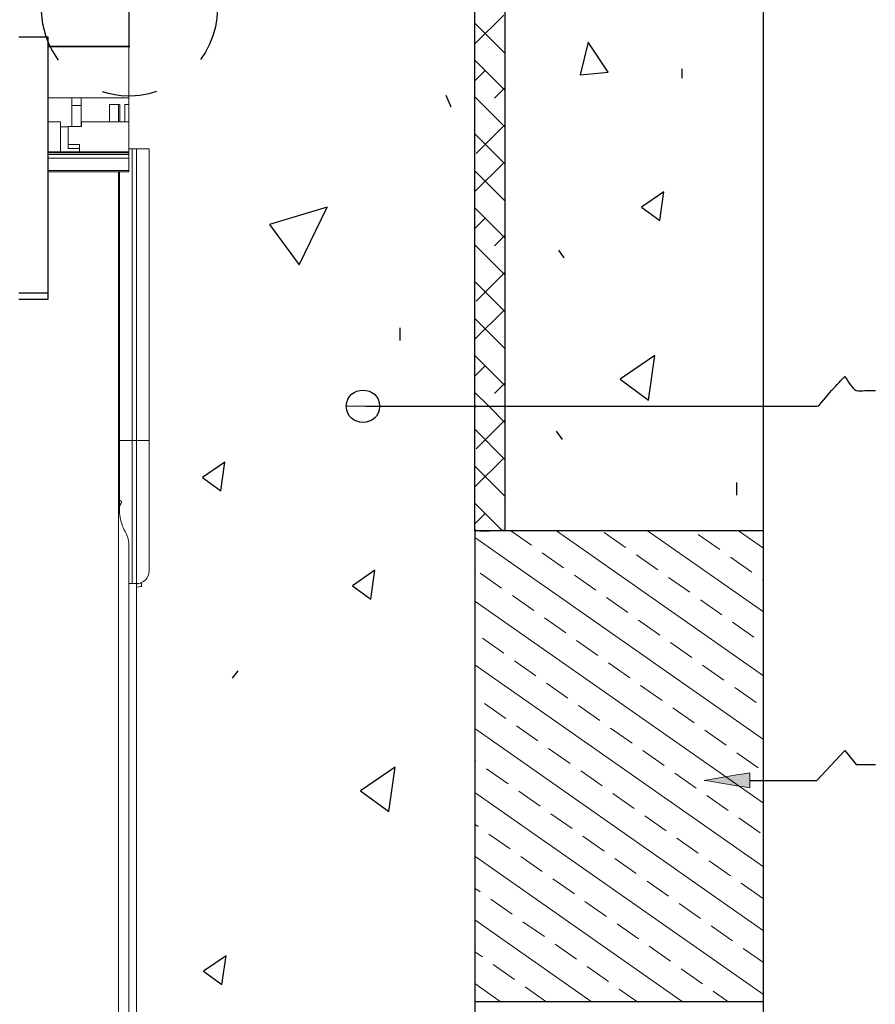
# Model space of a CAD drawing. Units: inches. Extents: x 0 to 11, y 0.2 to 8.3.
# Drawn here: x 4.6 to 6.2, y 4.9 to 6.7 of the extents above; entities that cross this region are included whole.
import ezdxf

# ---------------------------------------------------------------- set-up
doc = ezdxf.new("R2010")
doc.units = ezdxf.units.IN
doc.header["$MEASUREMENT"] = 0
doc.linetypes.add('AI-Linetype-1', pattern=[0.001421, 0.000947194, -0.000473597])
doc.layers.add('K100', color=7, linetype='Continuous')

msp = doc.modelspace()

# ---------------------------------------------------------------- hatches: boundary and pattern name
at = {"layer": 'K100'}
h = msp.add_hatch(color=7, dxfattribs=at)
edge = h.paths.add_edge_path()
edge.add_spline(control_points=[(5.2751, 5.9781), (5.2751, 5.9781), (5.2147, 5.9781), (5.2147, 5.9781), (5.2147, 5.9781), (5.2751, 5.9781), (5.2751, 5.9781)], knot_values=[0, 0, 0, 0, 1, 1, 1, 2, 2, 2, 2], degree=3, periodic=1)
h = msp.add_hatch(color=7, dxfattribs=at)
h.dxf.hatch_style = 2
edge = h.paths.add_edge_path()
edge.add_spline(control_points=[(5.947, 5.2857), (5.9194, 5.2903), (5.8918, 5.2949), (5.8641, 5.2995), (5.8918, 5.3041), (5.9194, 5.3087), (5.947, 5.3133), (5.947, 5.3041), (5.947, 5.2949), (5.947, 5.2857)], knot_values=[0, 0, 0, 0, 1, 1, 1, 2, 2, 2, 3, 3, 3, 3], degree=3, periodic=1)

# ---------------------------------------------------------------- linework, layer by layer
at = {"layer": 'K100', "color": 7, "lineweight": 25}
for points in [[(4.8199, 6.7375), (4.8199, 6.6308)], [(5.4481, 5.7521), (5.4481, 6.7375)], [(5.9714, 6.7375), (5.9714, 3.5834)], [(4.6206, 6.6481), (4.6731, 6.6481)], [(4.6731, 6.6481), (4.6731, 6.1716)], [(4.6731, 6.6308), (4.8218, 6.6308)], [(4.8199, 6.6308), (4.6731, 6.6308)], [(4.8218, 6.6308), (4.6731, 6.6308)], [(5.6537, 6.6384), (5.639, 6.5791)], [(5.6896, 6.5839), (5.6537, 6.6384)], [(5.639, 6.5791), (5.6896, 6.5839)], [(5.8237, 6.5903), (5.8237, 6.5733)], [(5.3954, 6.5422), (5.4045, 6.521)], [(5.7911, 6.3673), (5.7502, 6.3394)], [(5.7834, 6.315), (5.7911, 6.3673)], [(5.1801, 6.3391), (5.0756, 6.3077)], [(5.1292, 6.2344), (5.1801, 6.3391)], [(5.7502, 6.3394), (5.7834, 6.315)], [(5.0756, 6.3077), (5.1292, 6.2344)], [(5.5995, 6.261), (5.6096, 6.2475)], [(4.6731, 6.1834), (4.6206, 6.1834)], [(4.6731, 6.1716), (4.6206, 6.1716)], [(5.3127, 6.0976), (5.3127, 6.1202)], [(5.7746, 6.0701), (5.7115, 6.027)], [(5.7628, 5.9894), (5.7746, 6.0701)], [(5.7115, 6.027), (5.7628, 5.9894)], [(5.5958, 5.933), (5.6063, 5.9175)], [(4.9944, 5.8769), (4.9535, 5.8489)], [(4.9868, 5.8246), (4.9944, 5.8769)], [(4.9535, 5.8489), (4.9868, 5.8246)], [(5.9235, 5.8169), (5.9235, 5.8395)], [(5.4481, 5.7521), (5.4481, 3.8803)], [(5.9714, 5.7521), (5.4481, 5.7521)], [(5.2667, 5.6805), (5.2258, 5.6526)], [(5.2591, 5.6282), (5.2667, 5.6805)], [(5.2258, 5.6526), (5.2591, 5.6282)], [(5.0179, 5.4984), (5.0078, 5.4849)], [(6.0685, 5.2995), (6.1192, 5.3534)], [(6.1192, 5.3534), (6.1398, 5.328)], [(5.3035, 5.3233), (5.2404, 5.2802)], [(5.2916, 5.2427), (5.3035, 5.3233)], [(6.1398, 5.328), (6.1747, 5.328)], [(5.947, 5.2995), (6.0685, 5.2995)], [(5.2404, 5.2802), (5.2916, 5.2427)], [(4.9965, 4.9811), (4.9556, 4.9532)], [(4.9889, 4.9289), (4.9965, 4.9811)], [(4.9556, 4.9532), (4.9889, 4.9289)], [(5.4481, 4.8985), (5.9714, 4.8985)]]:
    msp.add_lwpolyline(points, dxfattribs=at)
at = {"layer": 'K100', "lineweight": 0}
for points in [[(5.5004, 6.6877), (5.4481, 6.6354)], [(5.5025, 6.6186), (5.4481, 6.6731)], [(5.5025, 6.5516), (5.4481, 6.6061)], [(5.4669, 6.5872), (5.4481, 6.5684)], [(5.5025, 6.5559), (5.4836, 6.537)], [(5.5025, 6.4847), (5.4481, 6.5391)], [(5.5025, 6.4889), (5.4501, 6.4366)], [(5.5025, 6.4176), (5.4481, 6.4721)], [(5.5004, 6.4198), (5.4481, 6.3675)], [(5.5025, 6.3507), (5.4481, 6.4052)], [(5.5025, 6.2837), (5.4481, 6.3381)], [(5.4669, 6.3193), (5.4481, 6.3005)], [(5.5025, 6.288), (5.4836, 6.2691)], [(5.5025, 6.2167), (5.4481, 6.2712)], [(5.5025, 6.221), (5.4501, 6.1686)], [(5.5025, 6.1498), (5.4481, 6.2042)], [(5.5004, 6.1519), (5.4481, 6.0996)], [(5.5025, 6.0828), (5.4481, 6.1372)], [(5.5025, 6.0158), (5.4481, 6.0703)], [(5.4669, 6.0514), (5.4481, 6.0326)], [(5.5025, 6.0201), (5.4836, 6.0012)], [(5.4733, 5.9781), (5.4481, 6.0033)], [(5.5025, 5.9488), (5.4733, 5.9781)], [(5.5025, 5.9531), (5.4501, 5.9007)], [(5.5025, 5.8818), (5.4481, 5.9363)], [(5.5004, 5.884), (5.4481, 5.8317)], [(5.5025, 5.8149), (5.4481, 5.8694)], [(5.4982, 5.7522), (5.4481, 5.8023)], [(5.4669, 5.7835), (5.4481, 5.7647)], [(5.5025, 5.7522), (5.5025, 5.7522)], [(5.5135, 5.7522), (5.5509, 5.726)], [(5.5961, 5.7522), (5.9715, 5.4893)], [(5.7612, 5.7522), (5.9715, 5.6049)], [(5.9263, 5.7522), (5.9715, 5.7206)], [(5.4481, 5.7401), (5.9715, 5.3737)], [(5.6829, 5.7492), (5.7216, 5.722)], [(5.8535, 5.7453), (5.8923, 5.7181)], [(5.5703, 5.7124), (5.609, 5.6852)], [(5.741, 5.7084), (5.7798, 5.6813)], [(5.9117, 5.7046), (5.9505, 5.6774)], [(5.4578, 5.6755), (5.4966, 5.6484)], [(5.6285, 5.6716), (5.6673, 5.6445)], [(5.7992, 5.6677), (5.838, 5.6406)], [(5.97, 5.6638), (5.9715, 5.6627)], [(5.516, 5.6348), (5.5547, 5.6076)], [(5.6867, 5.6309), (5.7255, 5.6037)], [(5.8574, 5.627), (5.8962, 5.5998)], [(5.4481, 5.6245), (5.9715, 5.258)], [(5.5742, 5.594), (5.6129, 5.5669)], [(5.7448, 5.5901), (5.7837, 5.563)], [(5.9156, 5.5862), (5.9544, 5.5591)], [(5.4616, 5.5572), (5.5004, 5.53)], [(5.6324, 5.5533), (5.6712, 5.5261)], [(5.8031, 5.5494), (5.8419, 5.5222)], [(5.4481, 5.5089), (5.9715, 5.1424)], [(5.5199, 5.5165), (5.5586, 5.4893)], [(5.6905, 5.5125), (5.7293, 5.4854)], [(5.8613, 5.5087), (5.9, 5.4815)], [(5.578, 5.4757), (5.6168, 5.4485)], [(5.7487, 5.4718), (5.7876, 5.4446)], [(5.9195, 5.4679), (5.9582, 5.4407)], [(5.4655, 5.4389), (5.5043, 5.4117)], [(5.6362, 5.435), (5.675, 5.4078)], [(5.807, 5.431), (5.8457, 5.4039)], [(5.5238, 5.3981), (5.5625, 5.371)], [(5.6944, 5.3942), (5.7332, 5.367)], [(5.4481, 5.3933), (5.9715, 5.0268)], [(5.8651, 5.3903), (5.9039, 5.3631)], [(5.5818, 5.3574), (5.6207, 5.3302)], [(5.7526, 5.3535), (5.7914, 5.3263)], [(5.9233, 5.3496), (5.9621, 5.3224)], [(5.4481, 5.3354), (5.4499, 5.3341)], [(5.4694, 5.3205), (5.5082, 5.2933)], [(5.6401, 5.3166), (5.6789, 5.2895)], [(5.8108, 5.3127), (5.8495, 5.2855)], [(5.4481, 5.2776), (5.9715, 4.9111)], [(5.5275, 5.2798), (5.5663, 5.2526)], [(5.6983, 5.2759), (5.7371, 5.2487)], [(5.869, 5.272), (5.9078, 5.2448)], [(5.5857, 5.239), (5.6246, 5.2119)], [(5.7565, 5.2351), (5.7952, 5.208)], [(5.4481, 5.2198), (5.4538, 5.2158)], [(5.9272, 5.2312), (5.966, 5.204)], [(5.4733, 5.2021), (5.512, 5.175)], [(5.644, 5.1983), (5.6828, 5.1711)], [(5.8147, 5.1944), (5.8534, 5.1672)], [(5.4481, 5.162), (5.8244, 4.8985)], [(5.5314, 5.1614), (5.5702, 5.1343)], [(5.7021, 5.1575), (5.7409, 5.1304)], [(5.8729, 5.1536), (5.9117, 5.1265)], [(5.5896, 5.1207), (5.6285, 5.0935)], [(5.7604, 5.1168), (5.7991, 5.0896)], [(5.931, 5.1129), (5.9698, 5.0857)], [(5.4481, 5.1042), (5.4577, 5.0974)], [(5.4771, 5.0838), (5.5159, 5.0567)], [(5.6478, 5.08), (5.6866, 5.0528)], [(5.8185, 5.076), (5.8573, 5.0489)], [(5.4481, 5.0464), (5.6593, 4.8985)], [(5.5353, 5.0431), (5.5741, 5.016)], [(5.706, 5.0392), (5.7448, 5.012)], [(5.8767, 5.0353), (5.9155, 5.0081)], [(5.5935, 5.0023), (5.6322, 4.9752)], [(5.4481, 4.9886), (5.4616, 4.9791)], [(5.7642, 4.9985), (5.803, 4.9713)], [(5.9349, 4.9945), (5.9715, 4.969)], [(5.4809, 4.9655), (5.5198, 4.9383)], [(5.6517, 4.9616), (5.6904, 4.9345)], [(5.8223, 4.9577), (5.8612, 4.9305)], [(5.4481, 4.9307), (5.4941, 4.8985)], [(5.5391, 4.9247), (5.5767, 4.8985)], [(5.7099, 4.9209), (5.7419, 4.8985)], [(5.8806, 4.917), (5.907, 4.8985)], [(5.4941, 4.8985), (5.4941, 4.8985)], [(5.4941, 4.8985), (5.4941, 4.8985)], [(5.6593, 4.8985), (5.6593, 4.8985)]]:
    msp.add_lwpolyline(points, dxfattribs=at)
at = {"layer": 'K100', "color": 7, "lineweight": 15}
for points in [[(4.8199, 6.6308), (4.6731, 6.6308)], [(4.8199, 6.5376), (4.8199, 6.6308)], [(4.7164, 6.5376), (4.6731, 6.5376)], [(4.7164, 6.5376), (4.7338, 6.5376)], [(4.7164, 6.5235), (4.7164, 6.5376)], [(4.7338, 6.5235), (4.7338, 6.5376)], [(4.8199, 6.5376), (4.7338, 6.5376)], [(4.8199, 6.5255), (4.8199, 6.5376)], [(4.7338, 6.5235), (4.7164, 6.5235)], [(4.7164, 6.5235), (4.7164, 6.4858)], [(4.7338, 6.4858), (4.7338, 6.5235)], [(4.8038, 6.5255), (4.7851, 6.5255)], [(4.7851, 6.4943), (4.7851, 6.5255)], [(4.8038, 6.5255), (4.8038, 6.4943)], [(4.8131, 6.4943), (4.8131, 6.5255)], [(4.8199, 6.5255), (4.8131, 6.5255)], [(4.8199, 6.4943), (4.8199, 6.5255)], [(4.6959, 6.4943), (4.6731, 6.4943)], [(4.6959, 6.4943), (4.6959, 6.4398)], [(4.6959, 6.4851), (4.7099, 6.4851)], [(4.7099, 6.4529), (4.7099, 6.4858)], [(4.7099, 6.4858), (4.734, 6.4858)], [(4.734, 6.4858), (4.734, 6.4943)], [(4.8199, 6.4943), (4.734, 6.4943)], [(4.8199, 6.4398), (4.8199, 6.4943)], [(4.7304, 6.4529), (4.7099, 6.4529)], [(4.7099, 6.4529), (4.7099, 6.4457)], [(4.7304, 6.4398), (4.7304, 6.4529)], [(4.8199, 6.4398), (4.6731, 6.4398)], [(4.6731, 6.4381), (4.8199, 6.4381)], [(4.6731, 6.4345), (4.8199, 6.4345)], [(4.7099, 6.4457), (4.7304, 6.4457)], [(4.8199, 6.445), (4.8264, 6.445)], [(4.8199, 6.4381), (4.8199, 6.4398)], [(4.8199, 6.4345), (4.8199, 6.4381)], [(4.8199, 6.428), (4.8199, 6.4345)], [(4.8264, 6.445), (4.8264, 5.9158)], [(4.8264, 6.445), (4.8338, 6.445)], [(4.8338, 5.9158), (4.8338, 6.445)], [(4.8338, 6.445), (4.857, 6.445)], [(4.857, 6.445), (4.857, 5.9158)], [(4.6731, 6.428), (4.8199, 6.428)], [(4.8199, 6.4055), (4.8199, 6.428)], [(4.6731, 6.4033), (4.8199, 6.4033)], [(4.8032, 5.9158), (4.8032, 6.4033)], [(4.8199, 6.4033), (4.8199, 6.4055)], [(4.8032, 5.8075), (4.8032, 5.9158)], [(4.8264, 5.9158), (4.8032, 5.9158)], [(4.8264, 5.9158), (4.8264, 5.6563)], [(4.8264, 5.9158), (4.8338, 5.9158)], [(4.8338, 5.6563), (4.8338, 5.9158)], [(4.857, 5.9158), (4.8338, 5.9158)], [(4.857, 5.9158), (4.857, 5.6794)], [(4.8032, 5.8075), (4.8032, 5.7967)], [(4.8066, 5.805), (4.8069, 5.8042)], [(4.8032, 5.7885), (4.8032, 5.7967)], [(4.8199, 5.7308), (4.8199, 4.8694)], [(4.8199, 5.6572), (4.82, 5.6572)], [(4.8338, 5.6563), (4.8264, 5.6563)], [(4.8338, 4.684), (4.8338, 5.6563)], [(4.8431, 5.6572), (4.8431, 5.6511)]]:
    msp.add_lwpolyline(points, dxfattribs=at)
at = {"layer": 'K100', "color": 253, "lineweight": 15}
for points in [[(4.8014, 6.4943), (4.8014, 6.5255)], [(4.6731, 6.4055), (4.8199, 6.4055)], [(4.8014, 4.8694), (4.8014, 6.4033)]]:
    msp.add_lwpolyline(points, dxfattribs=at)
at = {"layer": 'K100', "color": 7, "linetype": 'AI-Linetype-1', "lineweight": 25}
msp.add_open_spline([(4.9809, 6.7002), (4.9809, 6.7624), (4.9434, 6.8203), (4.8867, 6.8458), (4.8293, 6.8717), (4.76, 6.8605), (4.7136, 6.8181), (4.6671, 6.7756), (4.6498, 6.7079), (4.6702, 6.6483), (4.6903, 6.5898), (4.7443, 6.5472), (4.8059, 6.5413), (4.8983, 6.5325), (4.9809, 6.6072), (4.9809, 6.7002)], degree=3, knots=[0, 0, 0, 0, 1, 1, 1, 2, 2, 2, 3, 3, 3, 4, 4, 4, 5, 5, 5, 5], dxfattribs=at)
at = {"layer": 'K100', "lineweight": 0}
for points, knots in [([(5.5025, 6.7375), (5.4857, 6.7375), (5.4689, 6.7375), (5.4521, 6.7375), (5.4469, 6.7375), (5.4481, 6.737), (5.4481, 6.7322), (5.4481, 6.7145), (5.4481, 6.6967), (5.4481, 6.6789), (5.4481, 6.6043), (5.4481, 6.5298), (5.4481, 6.4552), (5.4481, 6.3032), (5.4481, 6.1513), (5.4481, 5.9993), (5.4481, 5.9934), (5.4481, 5.9874), (5.4481, 5.9815), (5.4481, 5.9751), (5.454, 5.9781), (5.4598, 5.9781), (5.4633, 5.9781), (5.5025, 5.9779), (5.5025, 5.9784), (5.5025, 5.9819), (5.5025, 5.9854), (5.5025, 5.9889), (5.5025, 6.0445), (5.5025, 6.1), (5.5025, 6.1556), (5.5025, 6.3233), (5.5025, 6.4911), (5.5025, 6.6589), (5.5025, 6.6851), (5.5025, 6.7113), (5.5025, 6.7375)], [0, 0, 0, 0, 1, 1, 1, 2, 2, 2, 3, 3, 3, 4, 4, 4, 5, 5, 5, 6, 6, 6, 7, 7, 7, 8, 8, 8, 9, 9, 9, 10, 10, 10, 11, 11, 11, 12, 12, 12, 12]), ([(5.2751, 5.9781), (5.2751, 5.9781), (5.2147, 5.9781), (5.2147, 5.9781), (5.2147, 5.9781), (5.2751, 5.9781), (5.2751, 5.9781)], [0, 0, 0, 0, 1, 1, 1, 2, 2, 2, 2]), ([(5.5025, 5.9781), (5.4857, 5.9781), (5.4689, 5.9781), (5.4521, 5.9781), (5.4448, 5.9781), (5.4481, 5.9685), (5.4481, 5.9622), (5.4481, 5.9221), (5.4481, 5.882), (5.4481, 5.8419), (5.4481, 5.8121), (5.4481, 5.7823), (5.4481, 5.7525), (5.4481, 5.7517), (5.489, 5.7522), (5.4929, 5.7522), (5.5048, 5.7522), (5.5025, 5.7526), (5.5025, 5.7639), (5.5025, 5.8353), (5.5025, 5.9067), (5.5025, 5.9781)], [0, 0, 0, 0, 1, 1, 1, 2, 2, 2, 3, 3, 3, 4, 4, 4, 5, 5, 5, 6, 6, 6, 7, 7, 7, 7]), ([(5.4481, 4.8985), (5.5863, 4.8985), (5.7246, 4.8985), (5.8628, 4.8985), (5.8925, 4.8985), (5.9221, 4.8985), (5.9518, 4.8985), (5.9574, 4.8985), (5.9715, 4.8947), (5.9715, 4.9019), (5.9715, 4.9464), (5.9715, 4.991), (5.9715, 5.0355), (5.9715, 5.2085), (5.9715, 5.3814), (5.9715, 5.5543), (5.9715, 5.613), (5.9715, 5.6716), (5.9715, 5.7303), (5.9715, 5.7323), (5.9723, 5.7522), (5.9708, 5.7522), (5.9532, 5.7522), (5.9357, 5.7522), (5.9181, 5.7522), (5.7659, 5.7522), (5.6137, 5.7522), (5.4615, 5.7522), (5.4521, 5.7522), (5.4481, 5.7554), (5.4481, 5.746), (5.4481, 5.7289), (5.4481, 5.7118), (5.4481, 5.6947), (5.4481, 5.6237), (5.4481, 5.5527), (5.4481, 5.4817), (5.4481, 5.3145), (5.4481, 5.1472), (5.4481, 4.9799), (5.4481, 4.9528), (5.4481, 4.9256), (5.4481, 4.8985)], [0, 0, 0, 0, 1, 1, 1, 2, 2, 2, 3, 3, 3, 4, 4, 4, 5, 5, 5, 6, 6, 6, 7, 7, 7, 8, 8, 8, 9, 9, 9, 10, 10, 10, 11, 11, 11, 12, 12, 12, 13, 13, 13, 14, 14, 14, 14]), ([(5.947, 5.2857), (5.9194, 5.2903), (5.8918, 5.2949), (5.8641, 5.2995), (5.8918, 5.3041), (5.9194, 5.3087), (5.947, 5.3133), (5.947, 5.3041), (5.947, 5.2949), (5.947, 5.2857)], [0, 0, 0, 0, 1, 1, 1, 2, 2, 2, 3, 3, 3, 3]), ([(1.7617, 3.5834), (1.7923, 3.5834), (1.823, 3.5834), (1.8537, 3.5834), (1.938, 3.5834), (2.0223, 3.5834), (2.1066, 3.5834), (2.2332, 3.5834), (2.3597, 3.5834), (2.4863, 3.5834), (2.6436, 3.5834), (2.8009, 3.5834), (2.9582, 3.5834), (3.1348, 3.5834), (3.3114, 3.5834), (3.488, 3.5834), (3.6724, 3.5834), (3.8569, 3.5834), (4.0413, 3.5834), (4.2222, 3.5834), (4.403, 3.5834), (4.5839, 3.5834), (4.7497, 3.5834), (4.9154, 3.5834), (5.0812, 3.5834), (5.2205, 3.5834), (5.3597, 3.5834), (5.499, 3.5834), (5.6003, 3.5834), (5.7016, 3.5834), (5.8028, 3.5834), (5.8547, 3.5834), (5.9065, 3.5834), (5.9584, 3.5834), (5.9661, 3.5834), (5.9715, 3.5803), (5.9715, 3.5885), (5.9715, 3.6233), (5.9715, 3.658), (5.9715, 3.6927), (5.9715, 3.8482), (5.9715, 4.0037), (5.9715, 4.1593), (5.9715, 4.3321), (5.9715, 4.5049), (5.9715, 4.6777), (5.9715, 4.734), (5.9715, 4.7903), (5.9715, 4.8466), (5.9715, 4.8608), (5.9715, 4.875), (5.9715, 4.8892), (5.9715, 4.8954), (5.9737, 4.8985), (5.9672, 4.8985), (5.8195, 4.8985), (5.6719, 4.8985), (5.5242, 4.8985), (5.5009, 4.8985), (5.4775, 4.8985), (5.4542, 4.8985), (5.4458, 4.8985), (5.4481, 4.8967), (5.4481, 4.8885), (5.4481, 4.8426), (5.4481, 4.7966), (5.4481, 4.7507), (5.4481, 4.5782), (5.4481, 4.4058), (5.4481, 4.2334), (5.4481, 4.1167), (5.4481, 4.0001), (5.4481, 3.8835), (5.4481, 3.8769), (5.4322, 3.8803), (5.4269, 3.8803), (5.4006, 3.8803), (5.3743, 3.8803), (5.348, 3.8803), (5.2467, 3.8803), (5.1455, 3.8803), (5.0442, 3.8803), (4.895, 3.8803), (4.7458, 3.8803), (4.5966, 3.8803), (4.4198, 3.8803), (4.243, 3.8803), (4.0661, 3.8803), (3.882, 3.8803), (3.6979, 3.8803), (3.5137, 3.8803), (3.3426, 3.8803), (3.1715, 3.8803), (3.0003, 3.8803), (2.8625, 3.8803), (2.7247, 3.8803), (2.5868, 3.8803), (2.5027, 3.8803), (2.4185, 3.8803), (2.3343, 3.8803), (2.3186, 3.8803), (2.303, 3.8803), (2.2873, 3.8803), (2.2815, 3.8803), (2.2852, 3.9053), (2.2852, 3.9097), (2.2852, 3.9506), (2.2852, 3.9914), (2.2852, 4.0323), (2.2852, 4.0355), (2.2875, 4.0447), (2.2832, 4.0447), (2.2765, 4.0447), (2.2698, 4.0447), (2.2631, 4.0447), (2.2327, 4.0447), (2.2023, 4.0447), (2.1719, 4.0447), (2.0834, 4.0447), (1.995, 4.0447), (1.9065, 4.0447), (1.8982, 4.0447), (1.7617, 4.0448), (1.7617, 4.0447), (1.7617, 3.9888), (1.7617, 3.9329), (1.7617, 3.877), (1.7617, 3.7791), (1.7617, 3.6813), (1.7617, 3.5834)], [0, 0, 0, 0, 1, 1, 1, 2, 2, 2, 3, 3, 3, 4, 4, 4, 5, 5, 5, 6, 6, 6, 7, 7, 7, 8, 8, 8, 9, 9, 9, 10, 10, 10, 11, 11, 11, 12, 12, 12, 13, 13, 13, 14, 14, 14, 15, 15, 15, 16, 16, 16, 17, 17, 17, 18, 18, 18, 19, 19, 19, 20, 20, 20, 21, 21, 21, 22, 22, 22, 23, 23, 23, 24, 24, 24, 25, 25, 25, 26, 26, 26, 27, 27, 27, 28, 28, 28, 29, 29, 29, 30, 30, 30, 31, 31, 31, 32, 32, 32, 33, 33, 33, 34, 34, 34, 35, 35, 35, 36, 36, 36, 37, 37, 37, 38, 38, 38, 39, 39, 39, 40, 40, 40, 41, 41, 41, 42, 42, 42, 43, 43, 43, 43])]:
    msp.add_open_spline(points, degree=3, knots=knots, dxfattribs=at)
at = {"layer": 'K100', "color": 7, "lineweight": 25}
for points, knots in [([(5.5025, 6.7375), (5.4857, 6.7375), (5.4689, 6.7375), (5.4521, 6.7375), (5.4473, 6.7375), (5.4481, 6.7377), (5.4481, 6.7334), (5.4481, 6.7193), (5.4481, 6.7051), (5.4481, 6.6909), (5.4481, 6.6275), (5.4481, 6.5641), (5.4481, 6.5007), (5.4481, 6.3245), (5.4481, 6.1484), (5.4481, 5.9722), (5.4481, 5.9116), (5.4481, 5.8509), (5.4481, 5.7902), (5.4481, 5.7781), (5.4481, 5.766), (5.4481, 5.7539), (5.4481, 5.749), (5.5025, 5.7533), (5.5025, 5.7527), (5.5025, 5.8626), (5.5025, 5.9726), (5.5025, 6.0826), (5.5025, 6.2545), (5.5025, 6.4264), (5.5025, 6.5983), (5.5025, 6.6447), (5.5025, 6.6911), (5.5025, 6.7375)], [0, 0, 0, 0, 1, 1, 1, 2, 2, 2, 3, 3, 3, 4, 4, 4, 5, 5, 5, 6, 6, 6, 7, 7, 7, 8, 8, 8, 9, 9, 9, 10, 10, 10, 11, 11, 11, 11]), ([(5.25, 5.9781), (5.3671, 5.9781), (5.4841, 5.9781), (5.6011, 5.9781), (5.75, 5.9781), (5.8989, 5.9781), (6.0477, 5.9781), (6.0547, 5.9781), (6.0616, 5.9781), (6.0685, 5.9781), (6.0734, 5.9781), (6.0887, 5.9995), (6.092, 6.003), (6.101, 6.0126), (6.1101, 6.0223), (6.1192, 6.0319), (6.1245, 6.0255), (6.1324, 6.0101), (6.1398, 6.0066), (6.1434, 6.0049), (6.1519, 6.0066), (6.1559, 6.0066), (6.1621, 6.0066), (6.1684, 6.0066), (6.1747, 6.0066)], [0, 0, 0, 0, 1, 1, 1, 2, 2, 2, 3, 3, 3, 4, 4, 4, 5, 5, 5, 6, 6, 6, 7, 7, 7, 8, 8, 8, 8]), ([(5.2751, 5.9781), (5.2751, 6.0171), (5.2147, 6.0171), (5.2147, 5.9781), (5.2147, 5.9392), (5.2751, 5.9392), (5.2751, 5.9781)], [0, 0, 0, 0, 1, 1, 1, 2, 2, 2, 2])]:
    msp.add_open_spline(points, degree=3, knots=knots, dxfattribs=at)
at = {"layer": 'K100', "color": 7, "lineweight": 15}
for points in [[(4.8064, 5.8059), (4.8053, 5.8064), (4.8043, 5.8069), (4.8032, 5.8075)], [(4.8064, 5.8059), (4.8065, 5.8056), (4.8066, 5.8053), (4.8066, 5.805)], [(4.8032, 5.7967), (4.8044, 5.7992), (4.8057, 5.8017), (4.8069, 5.8042)], [(4.8338, 5.6563), (4.8466, 5.6563), (4.857, 5.6666), (4.857, 5.6794)], [(4.82, 5.6572), (4.8221, 5.6566), (4.8242, 5.6563), (4.8264, 5.6563)], [(4.8431, 5.6572), (4.8399, 5.6572), (4.8367, 5.6565), (4.8338, 5.6552)], [(4.8431, 5.6511), (4.8399, 5.6511), (4.8367, 5.6504), (4.8338, 5.6491)]]:
    msp.add_open_spline(points, degree=3, dxfattribs=at)
msp.add_open_spline([(4.8032, 5.7885), (4.8032, 5.7775), (4.8058, 5.767), (4.8103, 5.757), (4.814, 5.7488), (4.8199, 5.7401), (4.8199, 5.7308)], degree=3, knots=[0, 0, 0, 0, 1, 1, 1, 2, 2, 2, 2], dxfattribs=at)

doc.saveas('drawing.dxf')
